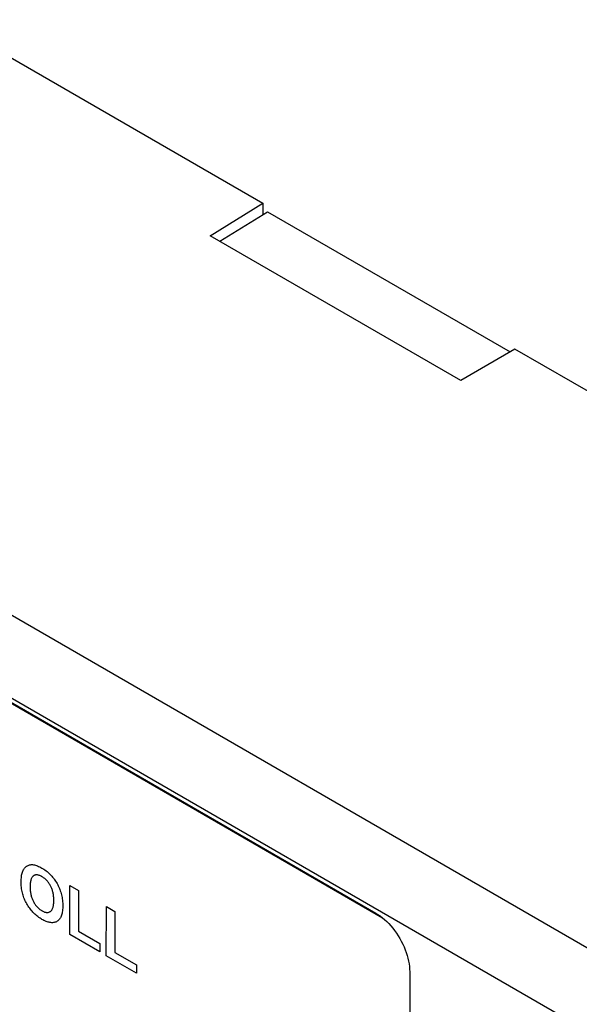
# Model space of a CAD drawing. Units: millimetres. Extents: x -41.3 to 41.3, y -42.9 to 42.9.
# Drawn here: x -24.3 to -8, y 14.1 to 42.8 of the extents above; entities that cross this region are included whole.
import ezdxf

# ---------------------------------------------------------------- set-up
doc = ezdxf.new("R2010")
doc.units = ezdxf.units.MM
doc.header["$LTSCALE"] = 16.335
doc.layers.get('0').update_dxf_attribs({"linetype": 'CONTINUOUS'})
for name, color, linetype in [('ASSI', 7, 'CONTINUOUS'), ('IMPORT_IGES', 7, 'CONTINUOUS'), ('LIVELLO_1', 7, 'CONTINUOUS')]:
    doc.layers.add(name, color=color, linetype=linetype)

msp = doc.modelspace()

# ---------------------------------------------------------------- linework, layer by layer
at = {"color": 7, "linetype": 'CONTINUOUS'}
for p, q in [((-39.319, 31.405), (-13.691, 16.591)), ((-24.113, 18.056), (-24.096, 18.073)), ((-24.096, 18.073), (-24.078, 18.088)), ((-24.078, 18.088), (-24.058, 18.102)), ((-24.058, 18.102), (-24.054, 18.104)), ((-24.054, 18.104), (-24.043, 18.11)), ((-24.043, 18.11), (-24.023, 18.12)), ((-24.023, 18.12), (-24.002, 18.129)), ((-24.002, 18.129), (-23.98, 18.135)), ((-23.98, 18.135), (-23.959, 18.139)), ((-23.959, 18.139), (-23.937, 18.141)), ((-23.937, 18.141), (-23.915, 18.142)), ((-23.915, 18.142), (-23.892, 18.141)), ((-23.892, 18.141), (-23.866, 18.137)), ((-23.866, 18.137), (-23.839, 18.132)), ((-23.839, 18.132), (-23.811, 18.125)), ((-23.811, 18.125), (-23.782, 18.116)), ((-23.782, 18.116), (-23.752, 18.105)), ((-23.752, 18.105), (-23.72, 18.092)), ((-23.72, 18.092), (-23.687, 18.077)), ((-23.687, 18.077), (-23.653, 18.059)), ((-24.222, 17.76), (-24.218, 17.798)), ((-24.218, 17.798), (-24.213, 17.834)), ((-24.213, 17.834), (-24.206, 17.867)), ((-24.206, 17.867), (-24.199, 17.897)), ((-24.199, 17.897), (-24.19, 17.925)), ((-24.19, 17.925), (-24.181, 17.95)), ((-24.181, 17.95), (-24.17, 17.973)), ((-24.17, 17.973), (-24.158, 17.996)), ((-24.158, 17.996), (-24.144, 18.018)), ((-24.144, 18.018), (-24.129, 18.038)), ((-24.129, 18.038), (-24.113, 18.056)), ((-23.901, 17.785), (-23.91, 17.774)), ((-23.892, 17.796), (-23.901, 17.785)), ((-23.882, 17.805), (-23.892, 17.796)), ((-23.872, 17.813), (-23.882, 17.805)), ((-23.86, 17.821), (-23.872, 17.813)), ((-23.848, 17.828), (-23.86, 17.821)), ((-23.835, 17.833), (-23.848, 17.828)), ((-23.822, 17.837), (-23.835, 17.833)), ((-23.808, 17.84), (-23.822, 17.837)), ((-23.794, 17.842), (-23.808, 17.84)), ((-23.787, 17.843), (-23.794, 17.842)), ((-23.78, 17.843), (-23.787, 17.843)), ((-23.765, 17.842), (-23.78, 17.843)), ((-23.75, 17.841), (-23.765, 17.842)), ((-23.734, 17.838), (-23.75, 17.841)), ((-23.718, 17.834), (-23.734, 17.838)), ((-23.701, 17.829), (-23.718, 17.834)), ((-23.684, 17.823), (-23.701, 17.829)), ((-23.666, 17.815), (-23.684, 17.823)), ((-23.648, 17.806), (-23.666, 17.815)), ((-23.653, 18.059), (-23.623, 18.042)), ((-23.628, 17.796), (-23.648, 17.806)), ((-23.62, 17.791), (-23.628, 17.796)), ((-23.623, 18.042), (-23.601, 18.029)), ((-23.613, 17.787), (-23.62, 17.791)), ((-23.593, 17.775), (-23.613, 17.787)), ((-23.601, 18.029), (-23.567, 18.008)), ((-23.567, 18.008), (-23.535, 17.986)), ((-23.535, 17.986), (-23.503, 17.963)), ((-23.503, 17.963), (-23.473, 17.939)), ((-23.473, 17.939), (-23.444, 17.915)), ((-23.444, 17.915), (-23.416, 17.889)), ((-23.416, 17.889), (-23.388, 17.863)), ((-23.388, 17.863), (-23.362, 17.836)), ((-23.362, 17.836), (-23.337, 17.809)), ((-23.337, 17.809), (-23.312, 17.78)), ((-24.227, 17.674), (-24.225, 17.719)), ((-24.227, 17.636), (-24.227, 17.674)), ((-24.227, 17.61), (-24.227, 17.636)), ((-24.226, 17.566), (-24.227, 17.61)), ((-24.223, 17.524), (-24.226, 17.566)), ((-24.225, 17.719), (-24.222, 17.76)), ((-24.219, 17.482), (-24.223, 17.524)), ((-23.966, 17.549), (-23.967, 17.518)), ((-23.967, 17.518), (-23.967, 17.496)), ((-23.967, 17.496), (-23.967, 17.473)), ((-23.964, 17.578), (-23.966, 17.549)), ((-23.962, 17.605), (-23.964, 17.578)), ((-23.959, 17.63), (-23.962, 17.605)), ((-23.955, 17.654), (-23.959, 17.63)), ((-23.95, 17.675), (-23.955, 17.654)), ((-23.945, 17.695), (-23.95, 17.675)), ((-23.939, 17.714), (-23.945, 17.695)), ((-23.932, 17.731), (-23.939, 17.714)), ((-23.925, 17.747), (-23.932, 17.731)), ((-23.918, 17.761), (-23.925, 17.747)), ((-23.91, 17.774), (-23.918, 17.761)), ((-23.574, 17.762), (-23.593, 17.775)), ((-23.556, 17.749), (-23.574, 17.762)), ((-23.539, 17.735), (-23.556, 17.749)), ((-23.522, 17.721), (-23.539, 17.735)), ((-23.506, 17.706), (-23.522, 17.721)), ((-23.49, 17.691), (-23.506, 17.706)), ((-23.475, 17.675), (-23.49, 17.691)), ((-23.461, 17.658), (-23.475, 17.675)), ((-23.446, 17.641), (-23.461, 17.658)), ((-23.433, 17.624), (-23.446, 17.641)), ((-23.419, 17.605), (-23.433, 17.624)), ((-23.406, 17.586), (-23.419, 17.605)), ((-23.394, 17.566), (-23.406, 17.586)), ((-23.382, 17.546), (-23.394, 17.566)), ((-23.37, 17.525), (-23.382, 17.546)), ((-23.36, 17.505), (-23.37, 17.525)), ((-23.35, 17.485), (-23.36, 17.505)), ((-23.312, 17.78), (-23.288, 17.75)), ((-23.288, 17.75), (-23.277, 17.735)), ((-23.277, 17.735), (-23.265, 17.72)), ((-23.265, 17.72), (-23.243, 17.689)), ((-23.243, 17.689), (-23.222, 17.656)), ((-23.222, 17.656), (-23.201, 17.623)), ((-23.201, 17.623), (-23.181, 17.589)), ((-23.181, 17.589), (-23.162, 17.554)), ((-23.162, 17.554), (-23.145, 17.52)), ((-23.145, 17.52), (-23.128, 17.485)), ((-24.214, 17.441), (-24.219, 17.482)), ((-24.207, 17.401), (-24.214, 17.441)), ((-24.2, 17.361), (-24.207, 17.401)), ((-24.191, 17.323), (-24.2, 17.361)), ((-24.181, 17.285), (-24.191, 17.323)), ((-24.17, 17.248), (-24.181, 17.285)), ((-24.158, 17.211), (-24.17, 17.248)), ((-24.145, 17.175), (-24.158, 17.211)), ((-23.967, 17.473), (-23.966, 17.441)), ((-23.966, 17.441), (-23.964, 17.411)), ((-23.964, 17.411), (-23.962, 17.381)), ((-23.962, 17.381), (-23.958, 17.353)), ((-23.958, 17.353), (-23.954, 17.325)), ((-23.954, 17.325), (-23.95, 17.299)), ((-23.95, 17.299), (-23.944, 17.273)), ((-23.944, 17.273), (-23.938, 17.247)), ((-23.938, 17.247), (-23.932, 17.223)), ((-23.932, 17.223), (-23.925, 17.199)), ((-23.341, 17.464), (-23.35, 17.485)), ((-23.333, 17.442), (-23.341, 17.464)), ((-23.325, 17.42), (-23.333, 17.442)), ((-23.317, 17.397), (-23.325, 17.42)), ((-23.31, 17.373), (-23.317, 17.397)), ((-23.304, 17.349), (-23.31, 17.373)), ((-23.298, 17.324), (-23.304, 17.349)), ((-23.293, 17.297), (-23.298, 17.324)), ((-23.288, 17.27), (-23.293, 17.297)), ((-23.284, 17.242), (-23.288, 17.27)), ((-23.281, 17.213), (-23.284, 17.242)), ((-23.279, 17.183), (-23.281, 17.213)), ((-23.128, 17.485), (-23.113, 17.45)), ((-23.113, 17.45), (-23.099, 17.414)), ((-23.099, 17.414), (-23.086, 17.378)), ((-23.086, 17.378), (-23.074, 17.341)), ((-23.074, 17.341), (-23.063, 17.304)), ((-23.063, 17.304), (-23.053, 17.265)), ((-23.053, 17.265), (-23.044, 17.226)), ((-23.044, 17.226), (-23.036, 17.187)), ((-24.131, 17.139), (-24.145, 17.175)), ((-24.116, 17.104), (-24.131, 17.139)), ((-24.099, 17.069), (-24.116, 17.104)), ((-24.082, 17.035), (-24.099, 17.069)), ((-24.063, 17.001), (-24.082, 17.035)), ((-24.043, 16.967), (-24.063, 17.001)), ((-24.023, 16.934), (-24.043, 16.967)), ((-24.001, 16.901), (-24.023, 16.934)), ((-23.925, 17.199), (-23.917, 17.176)), ((-23.917, 17.176), (-23.909, 17.153)), ((-23.909, 17.153), (-23.9, 17.131)), ((-23.9, 17.131), (-23.89, 17.11)), ((-23.89, 17.11), (-23.88, 17.088)), ((-23.88, 17.088), (-23.87, 17.068)), ((-23.87, 17.068), (-23.857, 17.045)), ((-23.857, 17.045), (-23.845, 17.024)), ((-23.845, 17.024), (-23.832, 17.003)), ((-23.832, 17.003), (-23.818, 16.984)), ((-23.818, 16.984), (-23.805, 16.965)), ((-23.805, 16.965), (-23.791, 16.946)), ((-23.791, 16.946), (-23.776, 16.929)), ((-23.776, 16.929), (-23.769, 16.92)), ((-23.294, 16.919), (-23.289, 16.941)), ((-23.289, 16.941), (-23.285, 16.964)), ((-23.285, 16.964), (-23.282, 16.989)), ((-23.282, 16.989), (-23.279, 17.016)), ((-23.277, 17.152), (-23.279, 17.183)), ((-23.279, 17.016), (-23.277, 17.045)), ((-23.276, 17.12), (-23.277, 17.152)), ((-23.277, 17.045), (-23.276, 17.076)), ((-23.276, 17.1), (-23.276, 17.12)), ((-23.276, 17.076), (-23.276, 17.1)), ((-23.036, 17.187), (-23.03, 17.146)), ((-23.03, 17.146), (-23.024, 17.105)), ((-23.024, 17.105), (-23.02, 17.063)), ((-23.02, 17.063), (-23.017, 17.019)), ((-23.017, 17.019), (-23.015, 16.975)), ((-23.015, 16.975), (-23.015, 16.943)), ((-23.015, 16.943), (-23.015, 16.914)), ((-23.979, 16.87), (-24.001, 16.901)), ((-23.956, 16.84), (-23.979, 16.87)), ((-23.933, 16.811), (-23.956, 16.84)), ((-23.908, 16.782), (-23.933, 16.811)), ((-23.883, 16.755), (-23.908, 16.782)), ((-23.856, 16.728), (-23.883, 16.755)), ((-23.829, 16.702), (-23.856, 16.728)), ((-23.801, 16.676), (-23.829, 16.702)), ((-23.771, 16.652), (-23.801, 16.676)), ((-23.741, 16.628), (-23.771, 16.652)), ((-23.769, 16.92), (-23.762, 16.912)), ((-23.762, 16.912), (-23.746, 16.896)), ((-23.746, 16.896), (-23.731, 16.881)), ((-23.731, 16.881), (-23.715, 16.866)), ((-23.715, 16.866), (-23.699, 16.852)), ((-23.699, 16.852), (-23.682, 16.838)), ((-23.682, 16.838), (-23.664, 16.825)), ((-23.664, 16.825), (-23.646, 16.813)), ((-23.646, 16.813), (-23.628, 16.802)), ((-23.628, 16.802), (-23.621, 16.797)), ((-23.621, 16.797), (-23.614, 16.794)), ((-23.614, 16.794), (-23.596, 16.784)), ((-23.596, 16.784), (-23.578, 16.775)), ((-23.578, 16.775), (-23.56, 16.768)), ((-23.56, 16.768), (-23.543, 16.762)), ((-23.543, 16.762), (-23.527, 16.757)), ((-23.527, 16.757), (-23.511, 16.753)), ((-23.511, 16.753), (-23.495, 16.751)), ((-23.495, 16.751), (-23.48, 16.749)), ((-23.48, 16.749), (-23.473, 16.749)), ((-23.473, 16.749), (-23.466, 16.749)), ((-23.466, 16.749), (-23.451, 16.75)), ((-23.451, 16.75), (-23.437, 16.752)), ((-23.437, 16.752), (-23.424, 16.755)), ((-23.424, 16.755), (-23.411, 16.759)), ((-23.411, 16.759), (-23.398, 16.765)), ((-23.398, 16.765), (-23.385, 16.772)), ((-23.385, 16.772), (-23.373, 16.78)), ((-23.373, 16.78), (-23.362, 16.788)), ((-23.362, 16.788), (-23.353, 16.797)), ((-23.353, 16.797), (-23.343, 16.808)), ((-23.343, 16.808), (-23.335, 16.82)), ((-23.335, 16.82), (-23.326, 16.833)), ((-23.326, 16.833), (-23.319, 16.847)), ((-23.319, 16.847), (-23.312, 16.863)), ((-23.312, 16.863), (-23.305, 16.88)), ((-23.305, 16.88), (-23.299, 16.899)), ((-23.299, 16.899), (-23.294, 16.919)), ((-23.062, 16.64), (-23.073, 16.615)), ((-23.052, 16.667), (-23.062, 16.64)), ((-23.043, 16.695), (-23.052, 16.667)), ((-23.036, 16.726), (-23.043, 16.695)), ((-23.029, 16.759), (-23.036, 16.726)), ((-23.024, 16.794), (-23.029, 16.759)), ((-23.02, 16.832), (-23.024, 16.794)), ((-23.017, 16.872), (-23.02, 16.832)), ((-23.015, 16.914), (-23.017, 16.872)), ((-23.709, 16.605), (-23.741, 16.628)), ((-23.676, 16.582), (-23.709, 16.605)), ((-23.642, 16.561), (-23.676, 16.582)), ((-23.62, 16.548), (-23.642, 16.561)), ((-23.599, 16.536), (-23.62, 16.548)), ((-23.565, 16.518), (-23.599, 16.536)), ((-23.533, 16.503), (-23.565, 16.518)), ((-23.502, 16.489), (-23.533, 16.503)), ((-23.471, 16.478), (-23.502, 16.489)), ((-23.442, 16.469), (-23.471, 16.478)), ((-23.414, 16.462), (-23.442, 16.469)), ((-23.387, 16.456), (-23.414, 16.462)), ((-23.361, 16.453), (-23.387, 16.456)), ((-23.335, 16.451), (-23.361, 16.453)), ((-23.311, 16.451), (-23.335, 16.451)), ((-23.287, 16.453), (-23.311, 16.451)), ((-23.276, 16.455), (-23.287, 16.453)), ((-23.264, 16.457), (-23.276, 16.455)), ((-23.242, 16.463), (-23.264, 16.457)), ((-23.221, 16.47), (-23.242, 16.463)), ((-23.2, 16.48), (-23.221, 16.47)), ((-23.18, 16.491), (-23.2, 16.48)), ((-23.161, 16.504), (-23.18, 16.491)), ((-23.144, 16.518), (-23.161, 16.504)), ((-23.128, 16.534), (-23.144, 16.518)), ((-23.112, 16.552), (-23.128, 16.534)), ((-23.098, 16.571), (-23.112, 16.552)), ((-23.085, 16.592), (-23.098, 16.571)), ((-23.073, 16.615), (-23.085, 16.592))]:
    msp.add_line(p, q, dxfattribs=at)
at = {"layer": 'ASSI', "color": 7, "linetype": 'CONTINUOUS'}
msp.add_line((-39.319, 31.405), (-13.691, 16.591), dxfattribs=at)
at = {"layer": 'IMPORT_IGES', "color": 7, "linetype": 'CONTINUOUS'}
for p, q in [((-26.45, 42.755), (-17.187, 37.407)), ((-18.715, 36.461), (-17.187, 37.407)), ((-17.187, 37.407), (-17.187, 37.074)), ((-18.435, 36.302), (-17.045, 37.162)), ((-17.045, 37.162), (-9.974, 33.079)), ((-11.416, 32.247), (-18.715, 36.461)), ((-9.833, 33.161), (-11.416, 32.247)), ((18.168, 16.993), (-9.833, 33.161)), ((-39.609, 31.579), (-13.891, 16.73)), ((-12.901, 15.016), (-12.901, 7.912))]:
    msp.add_line(p, q, dxfattribs=at)
at = {"layer": 'IMPORT_IGES', "color": 250, "linetype": 'CONTINUOUS'}
for p, q in [((-39.669, 34.165), (20.39, -0.512)), ((19.348, -2.338), (-40.711, 32.339))]:
    msp.add_line(p, q, dxfattribs=at)
at = {"layer": 'IMPORT_IGES', "color": 7, "linetype": 'CONTINUOUS'}
msp.add_lwpolyline([(-13.891, 16.73), (-13.826, 16.69), (-13.762, 16.646), (-13.698, 16.597), (-13.635, 16.543), (-13.573, 16.486), (-13.512, 16.425), (-13.453, 16.36), (-13.396, 16.291), (-13.341, 16.22), (-13.289, 16.146), (-13.239, 16.07), (-13.191, 15.992), (-13.147, 15.912), (-13.106, 15.83), (-13.068, 15.748), (-13.034, 15.664), (-13.004, 15.581), (-12.977, 15.497), (-12.954, 15.414), (-12.935, 15.332), (-12.921, 15.25), (-12.91, 15.171), (-12.904, 15.093), (-12.901, 15.016)], dxfattribs=at)
at = {"layer": 'LIVELLO_1', "color": 7, "linetype": 'CONTINUOUS'}
for p, q in [((-22.812, 16.105), (-22.811, 17.536)), ((-22.811, 17.536), (-22.559, 17.39)), ((-22.559, 17.39), (-22.559, 16.202)), ((-21.745, 15.489), (-21.744, 16.92)), ((-21.744, 16.92), (-21.492, 16.774)), ((-21.492, 16.774), (-21.493, 15.586)), ((-21.932, 15.597), (-22.812, 16.105)), ((-22.559, 16.202), (-21.932, 15.84)), ((-21.932, 15.84), (-21.932, 15.597)), ((-20.865, 14.98), (-21.745, 15.489)), ((-21.493, 15.586), (-20.865, 15.223)), ((-20.865, 15.223), (-20.865, 14.98))]:
    msp.add_line(p, q, dxfattribs=at)

doc.saveas('drawing.dxf')
